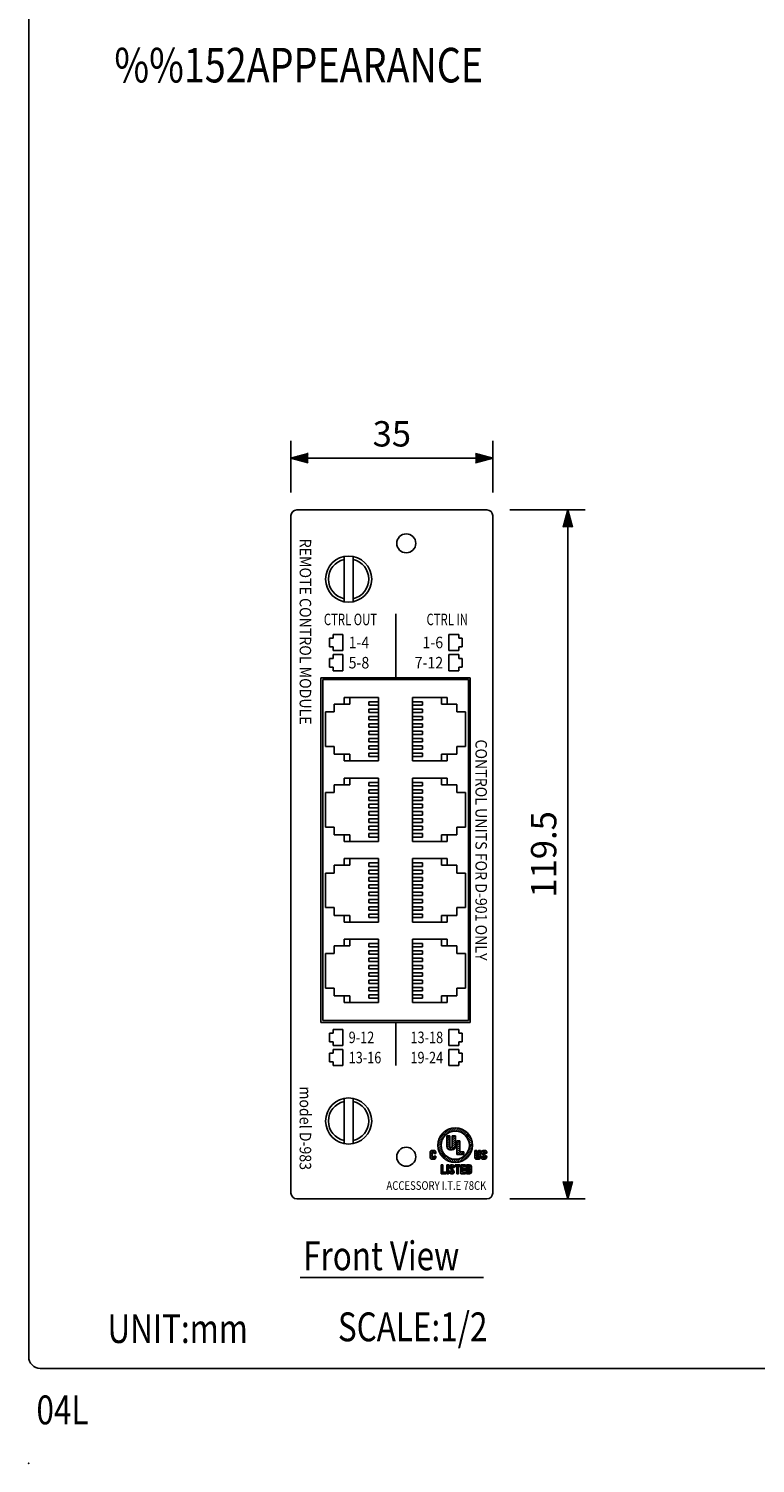
# Model space of a CAD drawing. Units: millimetres. Extents: x 0 to 360, y 0 to 550.
# Drawn here: x 0 to 126, y 0 to 249 of the extents above; entities that cross this region are included whole.
import ezdxf
from ezdxf.enums import TextEntityAlignment as Align

# ---------------------------------------------------------------- set-up
doc = ezdxf.new("R2010")
doc.units = ezdxf.units.MM
doc.header["$LTSCALE"] = 16
for name, color, linetype in [('1', 3, 'Continuous'), ('GAWA', 2, 'Continuous'), ('scale', 4, 'Continuous'), ('SILK', 5, 'Continuous')]:
    doc.layers.add(name, color=color, linetype=linetype)
doc.styles.get("Standard").update_dxf_attribs({"font": 'simplex.shx'})
doc.styles.add('UT7', font='TOAFONT', dxfattribs={"width": 0.8, "height": 5})
doc.dimstyles.get("Standard").update_dxf_attribs({"dimtxt": 0.18, "dimasz": 0.18, "dimexe": 0.18, "dimexo": 0.0625, "dimgap": 0.09, "dimtad": 0, "dimtih": 1, "dimtoh": 1, "dimdec": 4, "dimzin": 0, "dimdsep": 46, "dimtxsty": 'Standard', "dimcen": 0.09, "dimadec": 0, "dimazin": 0, "dimtfac": 1, "dimtdec": 4, "dimtofl": 0, "dimtmove": 0, "dimatfit": 3, "dimfxl": 0, "dimtolj": 1, "dimtzin": 0, "dimarcsym": 0})

# ---------------------------------------------------------------- blocks, each defined once
blk = doc.blocks.new('YAZ1', base_point=(184, 133))
for p, q in [((184, 133), (183, 133.268)), ((184, 133), (183, 132.732)), ((183, 133), (184, 133))]:
    blk.add_line(p, q)
blk = doc.blocks.new('YAZ3')
for p, q in [((-0.999, 0.247), (-0.922, 0.247)), ((-0.999, 0.197), (-0.735, 0.197)), ((-0.999, 0.147), (-0.549, 0.147)), ((-0.999, 0.097), (-0.362, 0.097)), ((-0.999, 0.047), (-0.176, 0.047)), ((-0.999, -0.053), (-0.198, -0.053)), ((-0.999, -0.103), (-0.384, -0.103)), ((-0.999, -0.153), (-0.571, -0.153)), ((-0.999, -0.203), (-0.757, -0.203)), ((-0.999, -0.253), (-0.944, -0.253))]:
    blk.add_line(p, q)
blk.add_solid([(0, 0), (-1, 0.268), (-1, -0.268)])
blk.add_blockref('YAZ1', (0, 0))
blk = doc.blocks.new('*D28')
at = {"layer": 'DEFPOINTS', "color": 0}
for p in [(79.51, 165.37), (79.51, 45.87), (93.56, 45.87)]:
    blk.add_point(p, dxfattribs=at)
at = {"layer": 'scale', "color": 0, "lineweight": -2}
for p, q in [((83.51, 165.37), (96.56, 165.37)), ((93.56, 162.37), (93.56, 48.87)), ((83.51, 45.87), (96.56, 45.87))]:
    blk.add_line(p, q, dxfattribs=at)
at = {"layer": 'scale', "color": 0, "lineweight": -2, "xscale": 3, "yscale": 3, "zscale": 3}
for p, rotation in [((93.56, 165.37), 90), ((93.56, 45.87), 270)]:
    blk.add_blockref('YAZ3', p, dxfattribs=dict(at, rotation=rotation))
at = {"layer": 'scale', "color": 0, "insert": (89.36, 105.62), "char_height": 4.4, "attachment_point": 5, "rotation": 90}
blk.add_mtext('\\A1;119.5', dxfattribs=at)
blk = doc.blocks.new('*X27')
at = {"color": 0}
for p, q in [((74, 66.6), (74.23, 66.83)), ((74.26, 66.51), (74.58, 66.83)), ((74.26, 66.16), (74.57, 66.47)), ((74.26, 65.81), (74.57, 66.11)), ((74.26, 65.45), (74.57, 65.76)), ((74.44, 65.28), (74.57, 65.41)), ((74.65, 66.54), (74.83, 66.73))]:
    blk.add_line(p, q, dxfattribs=at)
blk = doc.blocks.new('*X26')
at = {"color": 0}
for p, q in [((71.06, 70.73), (73.5, 73.18)), ((71.18, 71.21), (73.03, 73.05)), ((71.55, 71.93), (72.31, 72.69)), ((73.21, 72.53), (73.9, 73.22)), ((73.68, 72.64), (74.25, 73.21)), ((74.05, 72.67), (74.56, 73.17)), ((74.38, 72.64), (74.84, 73.1)), ((74.67, 72.58), (75.11, 73.02)), ((74.93, 72.49), (75.35, 72.91)), ((75.17, 72.37), (75.58, 72.78)), ((75.39, 72.24), (75.79, 72.64)), ((75.59, 72.09), (75.99, 72.48)), ((75.78, 71.92), (76.17, 72.31)), ((71.02, 70.34), (71.71, 71.03)), ((71.02, 69.99), (71.59, 70.56)), ((71.06, 69.68), (71.57, 70.18)), ((71.13, 69.39), (71.6, 69.86)), ((72.54, 71.51), (72.87, 71.83)), ((72.54, 71.16), (73.1, 71.71)), ((72.54, 70.8), (73.1, 71.36)), ((72.54, 70.45), (73.1, 71)), ((72.54, 70.1), (73.1, 70.65)), ((72.58, 69.78), (73.1, 70.3)), ((72.72, 69.56), (73.11, 69.95)), ((72.95, 69.44), (73.34, 69.83)), ((73.28, 69.42), (74.04, 70.18)), ((73.49, 71.39), (73.93, 71.83)), ((73.49, 71.75), (73.57, 71.83)), ((73.49, 71.04), (74.04, 71.6)), ((73.49, 70.69), (74.04, 71.24)), ((73.49, 70.33), (74.04, 70.89)), ((73.49, 69.98), (74.04, 70.53)), ((73.66, 69.44), (74.02, 69.8)), ((74.26, 70.76), (74.48, 70.97)), ((74.26, 70.4), (74.82, 70.96)), ((74.26, 70.05), (74.82, 70.61)), ((74.26, 69.7), (74.82, 70.25)), ((74.26, 69.34), (74.82, 69.9)), ((75.94, 71.73), (76.34, 72.12)), ((76.09, 71.52), (76.49, 71.92)), ((76.21, 71.29), (76.62, 71.7)), ((76.23, 69.18), (77, 69.96)), ((76.32, 71.04), (76.74, 71.47)), ((76.4, 70.77), (76.85, 71.22)), ((76.41, 69.72), (77.01, 70.32)), ((76.45, 70.46), (76.93, 70.94)), ((76.46, 70.12), (76.98, 70.65)), ((69.65, 68.97), (70.01, 69.33)), ((69.65, 68.62), (70.36, 69.32)), ((69.65, 68.27), (70, 68.61)), ((69.7, 67.96), (70, 68.26)), ((69.89, 67.8), (70.18, 68.08)), ((70.22, 67.78), (70.63, 68.18)), ((70.28, 68.89), (70.57, 69.18)), ((70.28, 68.18), (70.43, 68.33)), ((70.52, 68.78), (70.63, 68.89)), ((71.22, 69.13), (71.66, 69.57)), ((71.33, 68.88), (71.75, 69.3)), ((71.46, 68.66), (71.86, 69.06)), ((71.6, 68.44), (72, 68.84)), ((71.76, 68.25), (72.15, 68.64)), ((71.93, 68.07), (72.32, 68.46)), ((72.11, 67.9), (72.51, 68.3)), ((72.32, 67.75), (72.72, 68.15)), ((72.53, 67.61), (72.95, 68.02)), ((72.77, 67.49), (73.19, 67.92)), ((73.02, 67.39), (73.47, 67.84)), ((73.29, 67.31), (73.77, 67.79)), ((73.59, 67.25), (74.12, 67.78)), ((73.91, 67.22), (74.52, 67.83)), ((74.26, 68.99), (74.82, 69.54)), ((74.26, 68.64), (74.82, 69.19)), ((74.28, 67.23), (75.05, 68.01)), ((74.59, 68.61), (75.07, 69.08)), ((74.7, 67.3), (76.94, 69.54)), ((74.95, 68.61), (75.42, 69.08)), ((75.23, 67.48), (76.76, 69.01)), ((75.3, 68.61), (75.49, 68.8)), ((77.4, 69.3), (77.44, 69.33)), ((77.4, 68.95), (77.75, 69.29)), ((77.4, 68.59), (77.75, 68.94)), ((77.4, 68.24), (77.75, 68.59)), ((77.46, 67.94), (77.75, 68.23)), ((77.66, 67.79), (77.97, 68.09)), ((78, 67.78), (78.38, 68.15)), ((78.02, 68.15), (78.38, 68.5)), ((78.03, 69.22), (78.14, 69.33)), ((78.03, 68.86), (78.38, 69.21)), ((78.03, 68.51), (78.38, 68.86)), ((78.51, 69), (78.85, 69.33)), ((78.55, 67.97), (78.83, 68.25)), ((78.61, 68.74), (79.2, 69.33)), ((78.73, 67.8), (79.02, 68.08)), ((78.8, 68.57), (78.98, 68.76)), ((78.98, 68.4), (79.16, 68.58)), ((79.06, 67.78), (79.48, 68.19)), ((79.14, 68.91), (79.42, 69.19)), ((79.14, 68.21), (79.34, 68.41)), ((79.44, 68.86), (79.49, 68.91))]:
    blk.add_line(p, q, dxfattribs=at)
blk = doc.blocks.new('*X25')
at = {"color": 0}
for p, q in [((71.57, 66.65), (71.76, 66.83)), ((71.57, 66.29), (71.88, 66.6)), ((71.57, 65.94), (71.88, 66.25)), ((71.57, 65.59), (71.88, 65.89)), ((71.61, 65.28), (71.91, 65.57)), ((71.97, 65.28), (72.26, 65.57)), ((72.32, 65.28), (72.4, 65.36))]:
    blk.add_line(p, q, dxfattribs=at)
blk = doc.blocks.new('*X24')
at = {"color": 0}
for p, q in [((72.56, 66.57), (72.82, 66.83)), ((72.56, 66.22), (72.86, 66.53)), ((72.56, 65.87), (72.86, 66.17)), ((72.56, 65.51), (72.86, 65.82)), ((72.67, 65.28), (72.86, 65.46))]:
    blk.add_line(p, q, dxfattribs=at)
blk = doc.blocks.new('*X23')
at = {"color": 0}
for p, q in [((73.01, 65.62), (73.15, 65.75)), ((73.07, 66.38), (73.52, 66.83)), ((73.11, 65.36), (73.35, 65.6)), ((73.21, 66.17), (73.37, 66.33)), ((73.36, 65.97), (73.52, 66.12)), ((73.38, 65.28), (73.81, 65.71)), ((73.51, 65.76), (73.67, 65.92)), ((73.53, 66.48), (73.78, 66.73)), ((73.76, 66.36), (73.85, 66.45))]:
    blk.add_line(p, q, dxfattribs=at)
blk = doc.blocks.new('*X22')
at = {"color": 0}
for p, q in [((74.99, 66.53), (75.29, 66.83)), ((74.99, 66.18), (75.29, 66.48)), ((74.99, 65.82), (75.37, 66.2)), ((74.99, 65.47), (75.29, 65.77)), ((75.15, 65.28), (75.44, 65.57)), ((75.35, 66.54), (75.64, 66.83)), ((75.43, 65.91), (75.72, 66.2)), ((75.5, 65.28), (75.79, 65.57)), ((75.71, 66.54), (75.82, 66.66)), ((75.78, 65.91), (75.82, 65.95))]:
    blk.add_line(p, q, dxfattribs=at)
blk = doc.blocks.new('*X21')
at = {"color": 0}
for p, q in [((75.97, 66.45), (76.35, 66.83)), ((75.97, 66.81), (76, 66.83)), ((75.97, 66.1), (76.28, 66.41)), ((75.97, 65.75), (76.28, 66.05)), ((75.97, 65.39), (76.28, 65.7)), ((76.21, 65.28), (76.81, 65.87)), ((76.41, 66.54), (76.66, 66.79)), ((76.5, 66.28), (76.8, 66.58)), ((76.5, 65.92), (76.81, 66.23)), ((76.57, 65.28), (76.8, 65.52))]:
    blk.add_line(p, q, dxfattribs=at)
blk = doc.blocks.new('*D29')
at = {"layer": 'DEFPOINTS', "color": 0}
for p in [(80.51, 174.37), (45.51, 164.37), (80.51, 164.37)]:
    blk.add_point(p, dxfattribs=at)
at = {"layer": 'scale', "color": 0, "lineweight": -2}
for p, q in [((45.51, 168.37), (45.51, 177.37)), ((80.51, 168.37), (80.51, 177.37)), ((48.51, 174.37), (77.51, 174.37))]:
    blk.add_line(p, q, dxfattribs=at)
at = {"layer": 'scale', "color": 0, "lineweight": -2, "xscale": 3, "yscale": 3, "zscale": 3, "rotation": 180}
blk.add_blockref('YAZ3', (45.51, 174.37), dxfattribs=at)
at = {"layer": 'scale', "color": 0, "lineweight": -2, "xscale": 3, "yscale": 3, "zscale": 3}
blk.add_blockref('YAZ3', (80.51, 174.37), dxfattribs=at)
at = {"layer": 'scale', "color": 0, "insert": (63.01, 178.57), "char_height": 4.4, "attachment_point": 5}
blk.add_mtext('\\A1;35', dxfattribs=at)

msp = doc.modelspace()

# ---------------------------------------------------------------- linework, layer by layer
for p, q in [((45.51457, 46.87355), (45.51457, 164.37355)), ((79.51457, 165.37355), (46.51457, 165.37355)), ((80.51457, 46.87355), (80.51457, 164.37355)), ((54.71457, 149.45437), (54.71457, 157.29273)), ((56.31457, 149.45437), (56.31457, 157.29273)), ((50.71457, 76.48355), (50.71457, 136.26355)), ((50.71457, 136.26355), (76.61457, 136.26355)), ((51.01457, 76.78355), (51.01457, 135.96355)), ((51.01457, 135.96355), (76.31457, 135.96355)), ((76.31457, 135.96355), (76.31457, 76.78355)), ((76.61457, 136.26355), (76.61457, 76.48355)), ((54.71457, 132.82855), (54.71457, 131.67855)), ((60.71457, 132.82855), (54.71457, 132.82855)), ((55.71457, 132.82855), (55.71457, 131.67855)), ((60.71457, 132.08355), (59.01457, 132.08355)), ((59.01457, 132.08355), (59.01457, 131.48355)), ((60.71457, 121.82855), (60.71457, 132.82855)), ((66.61457, 132.82855), (72.61457, 132.82855)), ((66.61457, 121.82855), (66.61457, 132.82855)), ((66.61457, 132.08355), (68.31457, 132.08355)), ((68.31457, 132.08355), (68.31457, 131.48355)), ((71.61457, 132.82855), (71.61457, 131.67855)), ((72.61457, 132.82855), (72.61457, 131.67855)), ((51.51457, 124.32855), (51.51457, 130.32855)), ((53.01457, 130.32855), (51.51457, 130.32855)), ((53.01457, 131.67855), (53.01457, 130.32855)), ((55.71457, 131.67855), (53.01457, 131.67855)), ((59.01457, 131.48355), (60.71457, 131.48355)), ((60.71457, 130.81355), (59.01457, 130.81355)), ((59.01457, 130.81355), (59.01457, 130.21355)), ((59.01457, 130.21355), (60.71457, 130.21355)), ((60.71457, 129.54355), (59.01457, 129.54355)), ((59.01457, 129.54355), (59.01457, 128.94355)), ((68.31457, 131.48355), (66.61457, 131.48355)), ((66.61457, 130.81355), (68.31457, 130.81355)), ((68.31457, 130.21355), (66.61457, 130.21355)), ((66.61457, 129.54355), (68.31457, 129.54355)), ((68.31457, 130.81355), (68.31457, 130.21355)), ((68.31457, 129.54355), (68.31457, 128.94355)), ((71.61457, 131.67855), (74.31457, 131.67855)), ((74.31457, 131.67855), (74.31457, 130.32855)), ((74.31457, 130.32855), (75.81457, 130.32855)), ((75.81457, 124.32855), (75.81457, 130.32855)), ((59.01457, 128.94355), (60.71457, 128.94355)), ((60.71457, 128.27355), (59.01457, 128.27355)), ((59.01457, 128.27355), (59.01457, 127.67355)), ((59.01457, 127.67355), (60.71457, 127.67355)), ((60.71457, 127.00355), (59.01457, 127.00355)), ((59.01457, 127.00355), (59.01457, 126.40355)), ((68.31457, 128.94355), (66.61457, 128.94355)), ((66.61457, 128.27355), (68.31457, 128.27355)), ((68.31457, 127.67355), (66.61457, 127.67355)), ((66.61457, 127.00355), (68.31457, 127.00355)), ((68.31457, 128.27355), (68.31457, 127.67355)), ((68.31457, 127.00355), (68.31457, 126.40355)), ((59.01457, 126.40355), (60.71457, 126.40355)), ((60.71457, 125.73355), (59.01457, 125.73355)), ((59.01457, 125.73355), (59.01457, 125.13355)), ((59.01457, 125.13355), (60.71457, 125.13355)), ((60.71457, 124.46355), (59.01457, 124.46355)), ((59.01457, 124.46355), (59.01457, 123.86355)), ((68.31457, 126.40355), (66.61457, 126.40355)), ((66.61457, 125.73355), (68.31457, 125.73355)), ((68.31457, 125.13355), (66.61457, 125.13355)), ((66.61457, 124.46355), (68.31457, 124.46355)), ((68.31457, 125.73355), (68.31457, 125.13355)), ((68.31457, 124.46355), (68.31457, 123.86355)), ((51.51457, 124.32855), (53.01457, 124.32855)), ((53.01457, 124.32855), (53.01457, 122.97855)), ((53.01457, 122.97855), (55.71457, 122.97855)), ((54.71457, 122.97855), (54.71457, 121.82855)), ((55.71457, 122.97855), (55.71457, 121.82855)), ((59.01457, 123.86355), (60.71457, 123.86355)), ((60.71457, 123.19355), (59.01457, 123.19355)), ((59.01457, 123.19355), (59.01457, 122.59355)), ((59.01457, 122.59355), (60.71457, 122.59355)), ((68.31457, 123.86355), (66.61457, 123.86355)), ((66.61457, 123.19355), (68.31457, 123.19355)), ((68.31457, 122.59355), (66.61457, 122.59355)), ((68.31457, 123.19355), (68.31457, 122.59355)), ((71.61457, 122.97855), (71.61457, 121.82855)), ((74.31457, 122.97855), (71.61457, 122.97855)), ((72.61457, 122.97855), (72.61457, 121.82855)), ((75.81457, 124.32855), (74.31457, 124.32855)), ((74.31457, 124.32855), (74.31457, 122.97855)), ((54.71457, 121.82855), (60.71457, 121.82855)), ((72.61457, 121.82855), (66.61457, 121.82855)), ((53.01457, 117.70855), (53.01457, 116.35855)), ((55.71457, 117.70855), (53.01457, 117.70855)), ((54.71457, 118.85855), (54.71457, 117.70855)), ((60.71457, 118.85855), (54.71457, 118.85855)), ((55.71457, 118.85855), (55.71457, 117.70855)), ((59.01457, 118.11355), (59.01457, 117.51355)), ((60.71457, 118.11355), (59.01457, 118.11355)), ((59.01457, 117.51355), (60.71457, 117.51355)), ((60.71457, 107.85855), (60.71457, 118.85855)), ((66.61457, 107.85855), (66.61457, 118.85855)), ((66.61457, 118.85855), (72.61457, 118.85855)), ((66.61457, 118.11355), (68.31457, 118.11355)), ((68.31457, 117.51355), (66.61457, 117.51355)), ((68.31457, 118.11355), (68.31457, 117.51355)), ((71.61457, 118.85855), (71.61457, 117.70855)), ((71.61457, 117.70855), (74.31457, 117.70855)), ((72.61457, 118.85855), (72.61457, 117.70855)), ((74.31457, 117.70855), (74.31457, 116.35855)), ((53.01457, 116.35855), (51.51457, 116.35855)), ((51.51457, 110.35855), (51.51457, 116.35855)), ((59.01457, 116.84355), (59.01457, 116.24355)), ((60.71457, 116.84355), (59.01457, 116.84355)), ((59.01457, 116.24355), (60.71457, 116.24355)), ((59.01457, 115.57355), (59.01457, 114.97355)), ((60.71457, 115.57355), (59.01457, 115.57355)), ((59.01457, 114.97355), (60.71457, 114.97355)), ((66.61457, 116.84355), (68.31457, 116.84355)), ((68.31457, 116.24355), (66.61457, 116.24355)), ((66.61457, 115.57355), (68.31457, 115.57355)), ((68.31457, 114.97355), (66.61457, 114.97355)), ((68.31457, 116.84355), (68.31457, 116.24355)), ((68.31457, 115.57355), (68.31457, 114.97355)), ((74.31457, 116.35855), (75.81457, 116.35855)), ((75.81457, 110.35855), (75.81457, 116.35855)), ((59.01457, 114.30355), (59.01457, 113.70355)), ((60.71457, 114.30355), (59.01457, 114.30355)), ((59.01457, 113.70355), (60.71457, 113.70355)), ((59.01457, 113.03355), (59.01457, 112.43355)), ((60.71457, 113.03355), (59.01457, 113.03355)), ((59.01457, 112.43355), (60.71457, 112.43355)), ((66.61457, 114.30355), (68.31457, 114.30355)), ((68.31457, 113.70355), (66.61457, 113.70355)), ((66.61457, 113.03355), (68.31457, 113.03355)), ((68.31457, 112.43355), (66.61457, 112.43355)), ((68.31457, 114.30355), (68.31457, 113.70355)), ((68.31457, 113.03355), (68.31457, 112.43355)), ((51.51457, 110.35855), (53.01457, 110.35855)), ((53.01457, 110.35855), (53.01457, 109.00855)), ((59.01457, 111.76355), (59.01457, 111.16355)), ((60.71457, 111.76355), (59.01457, 111.76355)), ((59.01457, 111.16355), (60.71457, 111.16355)), ((59.01457, 110.49355), (59.01457, 109.89355)), ((60.71457, 110.49355), (59.01457, 110.49355)), ((59.01457, 109.89355), (60.71457, 109.89355)), ((66.61457, 111.76355), (68.31457, 111.76355)), ((68.31457, 111.16355), (66.61457, 111.16355)), ((66.61457, 110.49355), (68.31457, 110.49355)), ((68.31457, 109.89355), (66.61457, 109.89355)), ((68.31457, 111.76355), (68.31457, 111.16355)), ((68.31457, 110.49355), (68.31457, 109.89355)), ((74.31457, 110.35855), (74.31457, 109.00855)), ((75.81457, 110.35855), (74.31457, 110.35855)), ((53.01457, 109.00855), (55.71457, 109.00855)), ((54.71457, 109.00855), (54.71457, 107.85855)), ((54.71457, 107.85855), (60.71457, 107.85855)), ((55.71457, 109.00855), (55.71457, 107.85855)), ((59.01457, 109.22355), (59.01457, 108.62355)), ((60.71457, 109.22355), (59.01457, 109.22355)), ((59.01457, 108.62355), (60.71457, 108.62355)), ((66.61457, 109.22355), (68.31457, 109.22355)), ((68.31457, 108.62355), (66.61457, 108.62355)), ((72.61457, 107.85855), (66.61457, 107.85855)), ((68.31457, 109.22355), (68.31457, 108.62355)), ((74.31457, 109.00855), (71.61457, 109.00855)), ((71.61457, 109.00855), (71.61457, 107.85855)), ((72.61457, 109.00855), (72.61457, 107.85855)), ((54.71457, 104.88855), (54.71457, 103.73855)), ((60.71457, 104.88855), (54.71457, 104.88855)), ((55.71457, 104.88855), (55.71457, 103.73855)), ((60.71457, 93.88855), (60.71457, 104.88855)), ((66.61457, 104.88855), (72.61457, 104.88855)), ((66.61457, 93.88855), (66.61457, 104.88855)), ((71.61457, 104.88855), (71.61457, 103.73855)), ((72.61457, 104.88855), (72.61457, 103.73855)), ((53.01457, 102.38855), (51.51457, 102.38855)), ((51.51457, 96.38855), (51.51457, 102.38855)), ((55.71457, 103.73855), (53.01457, 103.73855)), ((53.01457, 103.73855), (53.01457, 102.38855)), ((59.01457, 104.14355), (59.01457, 103.54355)), ((60.71457, 104.14355), (59.01457, 104.14355)), ((59.01457, 103.54355), (60.71457, 103.54355)), ((59.01457, 102.87355), (59.01457, 102.27355)), ((60.71457, 102.87355), (59.01457, 102.87355)), ((59.01457, 102.27355), (60.71457, 102.27355)), ((66.61457, 104.14355), (68.31457, 104.14355)), ((68.31457, 103.54355), (66.61457, 103.54355)), ((66.61457, 102.87355), (68.31457, 102.87355)), ((68.31457, 102.27355), (66.61457, 102.27355)), ((68.31457, 104.14355), (68.31457, 103.54355)), ((68.31457, 102.87355), (68.31457, 102.27355)), ((71.61457, 103.73855), (74.31457, 103.73855)), ((74.31457, 103.73855), (74.31457, 102.38855)), ((74.31457, 102.38855), (75.81457, 102.38855)), ((75.81457, 96.38855), (75.81457, 102.38855)), ((59.01457, 101.60355), (59.01457, 101.00355)), ((60.71457, 101.60355), (59.01457, 101.60355)), ((59.01457, 101.00355), (60.71457, 101.00355)), ((60.71457, 100.33355), (59.01457, 100.33355)), ((59.01457, 100.33355), (59.01457, 99.73355)), ((59.01457, 99.73355), (60.71457, 99.73355)), ((66.61457, 101.60355), (68.31457, 101.60355)), ((68.31457, 101.00355), (66.61457, 101.00355)), ((66.61457, 100.33355), (68.31457, 100.33355)), ((68.31457, 99.73355), (66.61457, 99.73355)), ((68.31457, 101.60355), (68.31457, 101.00355)), ((68.31457, 100.33355), (68.31457, 99.73355)), ((59.01457, 99.06355), (59.01457, 98.46355)), ((60.71457, 99.06355), (59.01457, 99.06355)), ((59.01457, 98.46355), (60.71457, 98.46355)), ((59.01457, 97.79355), (59.01457, 97.19355)), ((60.71457, 97.79355), (59.01457, 97.79355)), ((59.01457, 97.19355), (60.71457, 97.19355)), ((66.61457, 99.06355), (68.31457, 99.06355)), ((68.31457, 98.46355), (66.61457, 98.46355)), ((66.61457, 97.79355), (68.31457, 97.79355)), ((68.31457, 97.19355), (66.61457, 97.19355)), ((68.31457, 99.06355), (68.31457, 98.46355)), ((68.31457, 97.79355), (68.31457, 97.19355)), ((51.51457, 96.38855), (53.01457, 96.38855)), ((53.01457, 96.38855), (53.01457, 95.03855)), ((53.01457, 95.03855), (55.71457, 95.03855)), ((54.71457, 95.03855), (54.71457, 93.88855)), ((55.71457, 95.03855), (55.71457, 93.88855)), ((59.01457, 96.52355), (59.01457, 95.92355)), ((60.71457, 96.52355), (59.01457, 96.52355)), ((59.01457, 95.92355), (60.71457, 95.92355)), ((59.01457, 95.25355), (59.01457, 94.65355)), ((60.71457, 95.25355), (59.01457, 95.25355)), ((59.01457, 94.65355), (60.71457, 94.65355)), ((66.61457, 96.52355), (68.31457, 96.52355)), ((68.31457, 95.92355), (66.61457, 95.92355)), ((66.61457, 95.25355), (68.31457, 95.25355)), ((68.31457, 94.65355), (66.61457, 94.65355)), ((68.31457, 96.52355), (68.31457, 95.92355)), ((68.31457, 95.25355), (68.31457, 94.65355)), ((74.31457, 95.03855), (71.61457, 95.03855)), ((71.61457, 95.03855), (71.61457, 93.88855)), ((72.61457, 95.03855), (72.61457, 93.88855)), ((74.31457, 96.38855), (74.31457, 95.03855)), ((75.81457, 96.38855), (74.31457, 96.38855)), ((54.71457, 93.88855), (60.71457, 93.88855)), ((72.61457, 93.88855), (66.61457, 93.88855)), ((55.71457, 89.76855), (53.01457, 89.76855)), ((53.01457, 89.76855), (53.01457, 88.41855)), ((54.71457, 90.91855), (54.71457, 89.76855)), ((60.71457, 90.91855), (54.71457, 90.91855)), ((55.71457, 90.91855), (55.71457, 89.76855)), ((59.01457, 90.17355), (59.01457, 89.57355)), ((60.71457, 90.17355), (59.01457, 90.17355)), ((60.71457, 79.91855), (60.71457, 90.91855)), ((66.61457, 90.91855), (72.61457, 90.91855)), ((66.61457, 79.91855), (66.61457, 90.91855)), ((66.61457, 90.17355), (68.31457, 90.17355)), ((68.31457, 90.17355), (68.31457, 89.57355)), ((71.61457, 90.91855), (71.61457, 89.76855)), ((71.61457, 89.76855), (74.31457, 89.76855)), ((72.61457, 90.91855), (72.61457, 89.76855)), ((74.31457, 89.76855), (74.31457, 88.41855)), ((53.01457, 88.41855), (51.51457, 88.41855)), ((51.51457, 82.41855), (51.51457, 88.41855)), ((59.01457, 89.57355), (60.71457, 89.57355)), ((59.01457, 88.90355), (59.01457, 88.30355)), ((60.71457, 88.90355), (59.01457, 88.90355)), ((59.01457, 88.30355), (60.71457, 88.30355)), ((59.01457, 87.63355), (59.01457, 87.03355)), ((60.71457, 87.63355), (59.01457, 87.63355)), ((68.31457, 89.57355), (66.61457, 89.57355)), ((66.61457, 88.90355), (68.31457, 88.90355)), ((68.31457, 88.30355), (66.61457, 88.30355)), ((66.61457, 87.63355), (68.31457, 87.63355)), ((68.31457, 88.90355), (68.31457, 88.30355)), ((68.31457, 87.63355), (68.31457, 87.03355)), ((74.31457, 88.41855), (75.81457, 88.41855)), ((75.81457, 82.41855), (75.81457, 88.41855)), ((59.01457, 87.03355), (60.71457, 87.03355)), ((59.01457, 86.36355), (59.01457, 85.76355)), ((60.71457, 86.36355), (59.01457, 86.36355)), ((59.01457, 85.76355), (60.71457, 85.76355)), ((59.01457, 85.09355), (59.01457, 84.49355)), ((60.71457, 85.09355), (59.01457, 85.09355)), ((68.31457, 87.03355), (66.61457, 87.03355)), ((66.61457, 86.36355), (68.31457, 86.36355)), ((68.31457, 85.76355), (66.61457, 85.76355)), ((66.61457, 85.09355), (68.31457, 85.09355)), ((68.31457, 86.36355), (68.31457, 85.76355)), ((68.31457, 85.09355), (68.31457, 84.49355)), ((51.51457, 82.41855), (53.01457, 82.41855)), ((53.01457, 82.41855), (53.01457, 81.06855)), ((59.01457, 84.49355), (60.71457, 84.49355)), ((59.01457, 83.82355), (59.01457, 83.22355)), ((60.71457, 83.82355), (59.01457, 83.82355)), ((59.01457, 83.22355), (60.71457, 83.22355)), ((59.01457, 82.55355), (59.01457, 81.95355)), ((60.71457, 82.55355), (59.01457, 82.55355)), ((68.31457, 84.49355), (66.61457, 84.49355)), ((66.61457, 83.82355), (68.31457, 83.82355)), ((68.31457, 83.22355), (66.61457, 83.22355)), ((66.61457, 82.55355), (68.31457, 82.55355)), ((68.31457, 83.82355), (68.31457, 83.22355)), ((68.31457, 82.55355), (68.31457, 81.95355)), ((74.31457, 82.41855), (74.31457, 81.06855)), ((75.81457, 82.41855), (74.31457, 82.41855)), ((53.01457, 81.06855), (55.71457, 81.06855)), ((54.71457, 81.06855), (54.71457, 79.91855)), ((54.71457, 79.91855), (60.71457, 79.91855)), ((55.71457, 81.06855), (55.71457, 79.91855)), ((59.01457, 81.95355), (60.71457, 81.95355)), ((59.01457, 81.28355), (59.01457, 80.68355)), ((60.71457, 81.28355), (59.01457, 81.28355)), ((59.01457, 80.68355), (60.71457, 80.68355)), ((68.31457, 81.95355), (66.61457, 81.95355)), ((66.61457, 81.28355), (68.31457, 81.28355)), ((68.31457, 80.68355), (66.61457, 80.68355)), ((72.61457, 79.91855), (66.61457, 79.91855)), ((68.31457, 81.28355), (68.31457, 80.68355)), ((74.31457, 81.06855), (71.61457, 81.06855)), ((71.61457, 81.06855), (71.61457, 79.91855)), ((72.61457, 81.06855), (72.61457, 79.91855)), ((76.61457, 76.48355), (50.71457, 76.48355)), ((76.31457, 76.78355), (51.01457, 76.78355)), ((54.71457, 55.45437), (54.71457, 63.29273)), ((56.31457, 55.45437), (56.31457, 63.29273)), ((79.51457, 45.87355), (46.51457, 45.87355))]:
    msp.add_line(p, q)
for centre, radius in [((65.51457, 159.57355), 1.65), ((55.51457, 153.37355), 4), ((55.51457, 59.37355), 4), ((65.51457, 53.17355), 1.65)]:
    msp.add_circle(centre, radius)
for centre, radius, start, end in [((46.51457, 164.37355), 1, 90, 180), ((79.51457, 164.37355), 1, 0, 90), ((55.51457, 153.37355), 3.5, 103.2129804, 256.7870196), ((55.51457, 153.37355), 3.5, 283.2129804, 76.7870196), ((55.51457, 59.37355), 3.5, 103.2129804, 256.7870196), ((55.51457, 59.37355), 3.5, 283.2129804, 76.7870196), ((46.51457, 46.87355), 1, 180, 270), ((79.51457, 46.87355), 1, 270, 0)]:
    msp.add_arc(centre, radius, start, end)
msp.add_point((0, 0))
at = {"layer": '1'}
msp.add_line((47.08518, 32.20356), (78.94395, 32.20356), dxfattribs=at)
at = {"layer": 'GAWA'}
msp.add_lwpolyline([(0, 18.46796, 0.414214), (2, 16.46796), (358, 16.46796, 0.414214), (360, 18.46796), (360, 548, 0.414214), (358, 550), (2, 550, 0.414214), (0, 548)], format="xyb", close=True, dxfattribs=at)
at = {"layer": 'SILK'}
for p, q in [((63.71457, 147.37355), (63.71457, 136.26355)), ((52.81457, 143.12254), (52.21457, 143.12254)), ((52.21457, 143.12254), (52.21457, 141.62254)), ((52.81457, 143.77254), (52.81457, 143.12254)), ((54.51457, 143.77254), (52.81457, 143.77254)), ((54.51457, 140.97254), (54.51457, 143.77254)), ((74.61457, 143.77254), (72.91457, 143.77254)), ((72.91457, 143.77254), (72.91457, 140.97254)), ((74.61457, 143.12254), (74.61457, 143.77254)), ((75.21457, 143.12254), (74.61457, 143.12254)), ((75.21457, 141.62254), (75.21457, 143.12254)), ((52.21457, 141.62254), (52.81457, 141.62254)), ((52.21457, 139.62254), (52.21457, 138.12254)), ((52.81457, 139.62254), (52.21457, 139.62254)), ((52.81457, 141.62254), (52.81457, 140.97254)), ((52.81457, 140.97254), (54.51457, 140.97254)), ((52.81457, 140.27254), (52.81457, 139.62254)), ((54.51457, 140.27254), (52.81457, 140.27254)), ((54.51457, 137.47254), (54.51457, 140.27254)), ((72.91457, 140.97254), (74.61457, 140.97254)), ((72.91457, 140.27254), (72.91457, 137.47254)), ((74.61457, 140.27254), (72.91457, 140.27254)), ((74.61457, 140.97254), (74.61457, 141.62254)), ((74.61457, 141.62254), (75.21457, 141.62254)), ((74.61457, 139.62254), (74.61457, 140.27254)), ((75.21457, 139.62254), (74.61457, 139.62254)), ((75.21457, 138.12254), (75.21457, 139.62254)), ((52.21457, 138.12254), (52.81457, 138.12254)), ((52.81457, 138.12254), (52.81457, 137.47254)), ((52.81457, 137.47254), (54.51457, 137.47254)), ((72.91457, 137.47254), (74.61457, 137.47254)), ((74.61457, 137.47254), (74.61457, 138.12254)), ((74.61457, 138.12254), (75.21457, 138.12254)), ((54.51457, 75.27456), (52.81457, 75.27456)), ((52.81457, 75.27456), (52.81457, 74.62456)), ((54.51457, 72.47456), (54.51457, 75.27456)), ((63.71457, 76.48355), (63.71457, 68.97456)), ((72.91457, 75.27456), (72.91457, 72.47456)), ((74.61457, 75.27456), (72.91457, 75.27456)), ((74.61457, 74.62456), (74.61457, 75.27456)), ((52.81457, 74.62456), (52.21457, 74.62456)), ((52.21457, 74.62456), (52.21457, 73.12456)), ((52.21457, 73.12456), (52.81457, 73.12456)), ((52.81457, 73.12456), (52.81457, 72.47456)), ((52.81457, 72.47456), (54.51457, 72.47456)), ((72.91457, 72.47456), (74.61457, 72.47456)), ((75.21457, 74.62456), (74.61457, 74.62456)), ((74.61457, 73.12456), (75.21457, 73.12456)), ((74.61457, 72.47456), (74.61457, 73.12456)), ((75.21457, 73.12456), (75.21457, 74.62456)), ((52.81457, 71.12456), (52.21457, 71.12456)), ((52.21457, 71.12456), (52.21457, 69.62456)), ((54.51457, 71.77456), (52.81457, 71.77456)), ((52.81457, 71.77456), (52.81457, 71.12456)), ((54.51457, 68.97456), (54.51457, 71.77456)), ((72.91457, 71.77456), (72.91457, 68.97456)), ((74.61457, 71.77456), (72.91457, 71.77456)), ((74.61457, 71.12456), (74.61457, 71.77456)), ((75.21457, 71.12456), (74.61457, 71.12456)), ((75.21457, 69.62456), (75.21457, 71.12456)), ((52.21457, 69.62456), (52.81457, 69.62456)), ((52.81457, 69.62456), (52.81457, 68.97456)), ((52.81457, 68.97456), (54.51457, 68.97456)), ((72.91457, 68.97456), (74.61457, 68.97456)), ((74.61457, 69.62456), (75.21457, 69.62456)), ((74.61457, 68.97456), (74.61457, 69.62456)), ((72.54235, 56.78466), (72.54235, 54.92355)), ((72.54235, 56.78466), (73.0979, 56.78466)), ((73.0979, 56.78466), (73.0979, 54.95133)), ((73.26457, 54.78466), (73.32012, 54.78466)), ((73.48679, 56.78466), (74.04235, 56.78466)), ((73.48679, 54.95133), (73.48679, 56.78466)), ((74.04235, 54.92355), (74.04235, 56.78466)), ((74.26457, 55.92355), (74.82012, 55.92355)), ((74.26457, 55.92355), (74.26457, 53.56244)), ((74.82012, 55.92355), (74.82012, 54.03466)), ((69.65346, 53.07633), (69.65346, 53.93744)), ((70.00068, 54.28466), (70.27846, 54.28466)), ((70.00068, 53.14577), (70.00068, 53.86799)), ((70.27846, 52.72911), (70.00068, 52.72911)), ((70.11179, 53.97911), (70.16735, 53.97911)), ((70.16735, 53.03466), (70.11179, 53.03466)), ((70.27846, 53.86799), (70.27846, 53.72911)), ((70.27846, 53.72911), (70.62568, 53.72911)), ((70.27846, 53.28466), (70.27846, 53.14577)), ((70.27846, 53.28466), (70.62568, 53.28466)), ((70.62568, 53.93744), (70.62568, 53.72911)), ((70.62568, 53.28466), (70.62568, 53.07633)), ((73.0979, 54.36799), (73.48679, 54.36799)), ((75.48679, 53.56244), (74.26457, 53.56244)), ((74.82012, 54.03466), (75.48679, 54.03466)), ((75.48679, 54.03466), (75.48679, 53.56244)), ((77.40346, 53.07633), (77.40346, 54.28466)), ((77.40346, 54.28466), (77.75068, 54.28466)), ((77.75068, 54.28466), (77.75068, 53.14577)), ((78.02846, 52.72911), (77.75068, 52.72911)), ((77.86179, 53.03466), (77.91735, 53.03466)), ((78.02846, 53.14577), (78.02846, 54.28466)), ((78.02846, 54.28466), (78.37568, 54.28466)), ((78.37568, 54.28466), (78.37568, 53.07633)), ((78.86179, 53.20133), (78.51457, 53.20133)), ((78.51457, 53.20133), (78.51457, 53.07633)), ((78.62233, 53.686), (79.10509, 53.22623)), ((79.13957, 54.28466), (78.86179, 54.28466)), ((78.86179, 53.20133), (78.86179, 53.14577)), ((78.86179, 52.72911), (79.13957, 52.72911)), ((79.37903, 53.32776), (78.89627, 53.78753)), ((79.02846, 53.97911), (78.9729, 53.97911)), ((78.9729, 53.03466), (79.02846, 53.03466)), ((79.13957, 53.81244), (79.13957, 53.86799)), ((79.13957, 53.81244), (79.48679, 53.81244)), ((79.48679, 53.81244), (79.48679, 53.93744)), ((71.57012, 50.22911), (71.57012, 51.78466)), ((71.57012, 51.78466), (71.87568, 51.78466)), ((72.40346, 50.22911), (71.57012, 50.22911)), ((71.87568, 51.78466), (71.87568, 50.52077)), ((71.87568, 50.52077), (72.40346, 50.52077)), ((72.40346, 50.52077), (72.40346, 50.22911)), ((73.32012, 50.70133), (73.01457, 50.70133)), ((73.01457, 50.52077), (73.01457, 50.70133)), ((73.06978, 51.32224), (73.52131, 50.69694)), ((73.30623, 51.78466), (73.55623, 51.78466)), ((73.55623, 50.22911), (73.30623, 50.22911)), ((73.32012, 50.63189), (73.32012, 50.70133)), ((73.79269, 50.69153), (73.34116, 51.31683)), ((73.54235, 51.38187), (73.54235, 51.31244)), ((73.54235, 51.31244), (73.8479, 51.31244)), ((73.8479, 51.49299), (73.8479, 51.31244)), ((74.00068, 51.49299), (74.00068, 51.78466)), ((74.00068, 51.78466), (74.83401, 51.78466)), ((74.26457, 51.49299), (74.00068, 51.49299)), ((74.26457, 50.22911), (74.26457, 51.49299)), ((74.57012, 50.22911), (74.26457, 50.22911)), ((74.57012, 50.22911), (74.26457, 50.22911)), ((74.57012, 51.49299), (74.83401, 51.49299)), ((74.57012, 51.49299), (74.57012, 50.22911)), ((74.83401, 51.78466), (74.83401, 51.49299)), ((74.98679, 50.22911), (74.98679, 51.78466)), ((74.98679, 51.78466), (75.82012, 51.78466)), ((75.82012, 50.22911), (74.98679, 50.22911)), ((75.29235, 51.49299), (75.82012, 51.49299)), ((75.29235, 51.15272), (75.29235, 51.49299)), ((75.29235, 51.15272), (75.82012, 51.15272)), ((75.82012, 50.86105), (75.29235, 50.86105)), ((75.29235, 50.86105), (75.29235, 50.52077)), ((75.29235, 50.52077), (75.82012, 50.52077)), ((75.82012, 51.78466), (75.82012, 51.49299)), ((75.82012, 51.15272), (75.82012, 50.86105)), ((75.82012, 50.52077), (75.82012, 50.22911)), ((75.9729, 51.78466), (76.51457, 51.78466)), ((75.9729, 50.22911), (75.9729, 51.78466)), ((76.51457, 50.22911), (75.9729, 50.22911)), ((76.27846, 51.49299), (76.38957, 51.49299)), ((76.27846, 50.52077), (76.27846, 51.49299)), ((76.38957, 50.52077), (76.27846, 50.52077)), ((76.50068, 51.38188), (76.50068, 50.63188)), ((76.80623, 51.49299), (76.80623, 50.52077))]:
    msp.add_line(p, q, dxfattribs=at)
msp.add_lwpolyline([(72.55623, 51.78466), (72.86179, 51.78466), (72.86179, 50.22911), (72.55623, 50.22911)], close=True, dxfattribs=at)
for radius in [3, 2.44444]:
    msp.add_circle((74.01457, 55.17355), radius, dxfattribs=at)
for centre, radius, start, end in [((73.0979, 54.92355), 0.55556, 180, 270), ((73.26457, 54.95133), 0.16667, 180, 270), ((73.32012, 54.95133), 0.16667, 270, 0), ((73.48679, 54.92355), 0.55556, 270, 0), ((70.00068, 53.93744), 0.34722, 90, 180), ((70.00068, 53.07633), 0.34722, 180, 270), ((70.11179, 53.86799), 0.11111, 90, 180), ((70.11179, 53.14577), 0.11111, 180, 270), ((70.16735, 53.86799), 0.11111, 0, 90), ((70.16735, 53.14577), 0.11111, 270, 0), ((70.27846, 53.93744), 0.34722, 0, 90), ((70.27846, 53.07633), 0.34722, 270, 0), ((77.75068, 53.07633), 0.34722, 180, 270), ((77.86179, 53.14577), 0.11111, 180, 270), ((77.91735, 53.14577), 0.11111, 270, 0), ((78.02846, 53.07633), 0.34722, 270, 0), ((78.86179, 53.93744), 0.34722, 90, 226.397181), ((78.86179, 53.07633), 0.34722, 180, 270), ((78.9729, 53.86799), 0.11111, 90, 180), ((78.9729, 53.86799), 0.11111, 180, 226.397181), ((78.9729, 53.14577), 0.11111, 180, 270), ((79.02846, 53.86799), 0.11111, 0, 90), ((79.02846, 53.14577), 0.11111, 270, 46.397181), ((79.13957, 53.93744), 0.34722, 0, 90), ((79.13957, 53.07633), 0.34722, 270, 46.397181), ((73.30623, 51.49299), 0.29167, 90, 215.8346323), ((73.30623, 50.52077), 0.29167, 180, 270), ((73.43123, 51.38188), 0.11111, 359.9950531, 215.8381581), ((73.43123, 50.63188), 0.11111, 179.9950526, 35.8381648), ((73.55623, 51.49299), 0.29167, 0, 90), ((73.55623, 50.52077), 0.29167, 270, 35.8346279), ((76.38957, 51.38188), 0.11111, 0, 90), ((76.38957, 50.63188), 0.11111, 270, 0), ((76.51457, 51.49299), 0.29167, 0, 90), ((76.51457, 50.52077), 0.29167, 270, 0)]:
    msp.add_arc(centre, radius, start, end, dxfattribs=at)

# ---------------------------------------------------------------- block references
at = {"layer": 'SILK', "linetype": 'Continuous'}
for name in ['*X26', '*X25', '*X24', '*X23', '*X27', '*X22', '*X21']:
    msp.add_blockref(name, (0, -15.04814), dxfattribs=at)

# ---------------------------------------------------------------- texts
at = {"style": 'UT7', "width": 0.8}
msp.add_text('04L', height=5, dxfattribs=at).set_placement((1.35317, 6.76371))
at = {"layer": '1', "style": 'UT7', "width": 0.8}
for s, height, p in [('%%152APPEARANCE', 6, (14.86197, 239.51979)), ('Front View', 5, (47.63099, 33.49281)), ('UNIT:mm', 5, (13.6738, 20.86755)), ('SCALE:1/2', 5, (53.65568, 21.17155))]:
    msp.add_text(s, height=height, dxfattribs=at).set_placement(p)
at = {"layer": 'SILK', "width": 0.9}
msp.add_text('REMOTE CONTROL MODULE', height=2, rotation=270, dxfattribs=at).set_placement((47.01457, 160.37355))
at = {"layer": 'SILK'}
for s, width, p in [('CTRL OUT', 0.72, (51.21457, 146.37355)), ('1-4', 0.9, (55.51457, 142.37254)), ('5-8', 0.9, (55.51457, 138.87254)), ('9-12', 0.81, (55.51457, 73.87456)), ('13-16', 0.81, (55.51457, 70.37456))]:
    msp.add_text(s, height=2, dxfattribs=dict(at, width=width)).set_placement(p, align=Align.MIDDLE_LEFT)
for s, width, p in [('CTRL IN', 0.72, (76.21457, 146.37355)), ('1-6', 0.9, (71.91457, 142.37254)), ('7-12', 0.9, (71.91457, 138.87254)), ('13-18', 0.81, (71.91457, 73.87456)), ('19-24', 0.81, (71.91457, 70.37456))]:
    msp.add_text(s, height=2, dxfattribs=dict(at, width=width)).set_placement(p, align=Align.MIDDLE_RIGHT)
at = {"layer": 'SILK', "width": 0.9}
msp.add_text('CONTROL UNITS FOR D-901 ONLY', height=2, rotation=270, dxfattribs=at).set_placement((78.51457, 106.37355), align=Align.MIDDLE_CENTER)
msp.add_text('model D-983', height=2, rotation=270, dxfattribs=at).set_placement((47.01457, 50.87355), align=Align.RIGHT)
at = {"layer": 'SILK', "width": 0.81}
msp.add_text('ACCESSORY I.T.E 78CK', height=1.5, dxfattribs=at).set_placement((79.39883, 47.42911), align=Align.RIGHT)

# ---------------------------------------------------------------- dimensions: what is measured, and where the dimension line sits
at = {"layer": 'scale'}
dim = msp.add_linear_dim(base=(80.51457, 174.37043), p1=(45.51457, 164.37355), p2=(80.51457, 164.37355), text='35', dimstyle='Standard', override={"dimscale": 2, "dimtxt": 2.2, "dimasz": 1.5, "dimexe": 1.5, "dimexo": 2, "dimgap": 1, "dimtad": 1, "dimtih": 0, "dimtoh": 0, "dimdec": 4, "dimblk": 'YAZ3', "dimtdec": 4, "dimtofl": 1, "dimtmove": 0, "dimtvp": 1}, dxfattribs=at)
dim.commit()
dim.dimension.update_dxf_attribs({"geometry": '*D29', "text_midpoint": (63.01457, 178.57043)})
dim = msp.add_linear_dim(base=(93.55831, 45.87355), p1=(79.51457, 165.37355), p2=(79.51457, 45.87355), angle=90, text='119.5', dimstyle='Standard', override={"dimscale": 2, "dimtxt": 2.2, "dimasz": 1.5, "dimexe": 1.5, "dimexo": 2, "dimgap": 1, "dimtad": 1, "dimtih": 0, "dimtoh": 0, "dimdec": 4, "dimblk": 'YAZ3', "dimtdec": 4, "dimtofl": 1, "dimtmove": 0, "dimtvp": 1}, dxfattribs=at)
dim.commit()
dim.dimension.update_dxf_attribs({"geometry": '*D28', "text_midpoint": (89.35831, 105.62355)})

doc.saveas('drawing.dxf')
